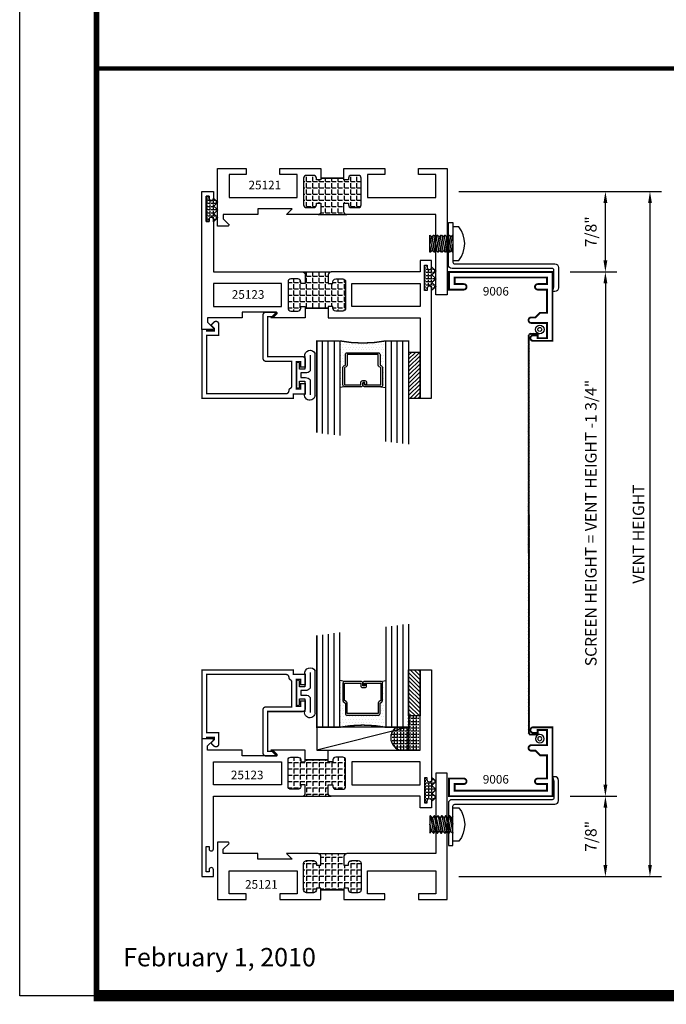
# Model space of a CAD drawing. Units: inches. Extents: x -12 to 120, y -91 to 3.
# Drawn here: x 21 to 28, y -91 to -80 of the extents above; entities that cross this region are included whole.
import ezdxf

# ---------------------------------------------------------------- set-up
doc = ezdxf.new("R2010")
doc.units = ezdxf.units.IN
doc.header["$LTSCALE"] = 0.5
doc.header["$MEASUREMENT"] = 0
for name, color, linetype in [('Dimensions', 3, 'Continuous'), ('FASTENER', 13, 'Continuous'), ('GLASS', 8, 'Continuous'), ('NEOPRENE', 2, 'Continuous'), ('Object', 6, 'Continuous'), ('OBJECTS', 6, 'Continuous'), ('Text', 4, 'Continuous'), ('THERMAL', 243, 'Continuous'), ('VINYL', 6, 'Continuous')]:
    doc.layers.add(name, color=color, linetype=linetype)
doc.styles.add('Arial', font='arial.ttf')
doc.styles.add('Simplex', font='simplex.shx')
doc.dimstyles.new('Standard$0', dxfattribs={"dimtxt": 0.125, "dimasz": 0.125, "dimexe": 0.125, "dimexo": 0.125, "dimgap": 0.0625, "dimtad": 1, "dimdec": 5, "dimzin": 0, "dimdsep": 46, "dimlunit": 5, "dimtxsty": 'Simplex', "dimcen": 0, "dimadec": 1, "dimazin": 2, "dimtfac": 1, "dimtdec": 5, "dimtofl": 0, "dimtmove": 0, "dimatfit": 3, "dimfxl": 1, "dimfrac": 2, "dimtolj": 1, "dimtzin": 0, "dimlwd": -1, "dimlwe": -1, "dimarcsym": 0})
pattern_1 = [(0, (0, 0), (0, 0.06875), [0.05, -0.01875]), (90, (0, 0), (-0.06875, 0), [0.05, -0.01875])]

# ---------------------------------------------------------------- blocks, each defined once
blk = doc.blocks.new('10PPHMS02')
at = {"layer": 'FASTENER'}
blk.add_line((-0.091, -0.25), (0.094, -0.25), dxfattribs=at)
blk.add_lwpolyline([(0.183, 0.064), (0.183, 0), (-0.183, 0), (-0.183, 0.064, -0.349727)], format="xyb", close=True, dxfattribs=at)
for points in [[(-0.094, -0.037), (0.094, -0.002), (0.094, 0)], [(-0.005, 0), (-0.074, -0.014), (-0.094, -0.035), (-0.094, -0.04), (-0.074, -0.056), (0.074, -0.026), (0.094, -0.005), (0.094, -0.002)], [(-0.091, 0), (-0.074, -0.014), (-0.005, 0)], [(-0.094, -0.079), (0.094, -0.044), (0.094, -0.042), (0.074, -0.026), (-0.074, -0.056), (-0.094, -0.076), (-0.094, -0.081), (-0.074, -0.097), (0.074, -0.067), (0.094, -0.047), (0.094, -0.044)], [(-0.094, -0.121), (0.094, -0.086), (0.094, -0.083), (0.074, -0.067), (-0.074, -0.097), (-0.094, -0.118), (-0.094, -0.123), (-0.074, -0.139), (0.074, -0.109), (0.094, -0.088), (0.094, -0.086)], [(-0.094, -0.162), (0.094, -0.127), (0.094, -0.125), (0.074, -0.109), (-0.074, -0.139), (-0.094, -0.16), (-0.094, -0.165), (-0.074, -0.181), (0.074, -0.151), (0.094, -0.13), (0.094, -0.127)], [(-0.094, -0.204), (0.094, -0.169), (0.094, -0.167), (0.074, -0.151), (-0.074, -0.181), (-0.094, -0.201), (-0.094, -0.206), (-0.074, -0.222), (0.074, -0.192), (0.094, -0.172), (0.094, -0.169)], [(-0.094, -0.246), (0.094, -0.211), (0.094, -0.208), (0.074, -0.192), (-0.074, -0.222), (-0.094, -0.243), (-0.094, -0.248), (-0.091, -0.25)], [(-0.005, -0.25), (0.074, -0.234), (0.094, -0.213), (0.094, -0.211)], [(0.094, -0.25), (0.094, -0.25), (0.074, -0.234), (-0.005, -0.25)]]:
    blk.add_lwpolyline(points, dxfattribs=at)
blk = doc.blocks.new('9006-CLIP')
at = {"linetype": 'Continuous'}
blk.add_lwpolyline([(-0.108, -0.042, -0.414214), (-0.088, -0.062), (-0.088, -1.152, 0.414214), (-0.048, -1.192), (0.172, -1.192, 0.414214), (0.212, -1.152), (0.212, -1.125), (0.163, -1.142), (-0.018, -1.142, -0.414214), (-0.038, -1.122), (-0.038, -0.032, 0.414214), (-0.078, 0.008), (-0.538, 0.008), (-0.538, -0.042), (-0.108, -0.042)], format="xyb", dxfattribs=at)
at = {"linetype": 'Continuous', "rotation": 180}
blk.add_blockref('10PPHMS02', (-0.308, -0.042), dxfattribs=at)
blk = doc.blocks.new('SCREEN_WIRE')
at = {"layer": 'VINYL', "linetype": 'Continuous'}
for p, q in [((-0.265, 0.058), (-0.251, 0.066)), ((-0.265, 0.048), (-0.251, 0.056)), ((-0.265, 0.038), (-0.251, 0.046)), ((-0.265, 0.028), (-0.251, 0.036)), ((-0.265, 0.018), (-0.251, 0.026)), ((-0.265, 0.008), (-0.251, 0.016)), ((-0.265, -0.002), (-0.251, 0.006)), ((-0.258, 0.058), (-0.258, -2.309)), ((-0.248, 0.085), (-0.24, 0.071)), ((-0.238, 0.085), (-0.23, 0.071)), ((-0.138, 0.078), (-0.238, 0.078)), ((-0.228, 0.085), (-0.22, 0.071)), ((-0.218, 0.085), (-0.21, 0.071)), ((-0.208, 0.085), (-0.2, 0.071)), ((-0.198, 0.085), (-0.19, 0.071)), ((-0.188, 0.085), (-0.18, 0.071)), ((-0.178, 0.085), (-0.17, 0.071)), ((-0.168, 0.085), (-0.16, 0.071)), ((-0.265, -0.012), (-0.251, -0.004)), ((-0.265, -0.022), (-0.251, -0.014)), ((-0.265, -0.032), (-0.251, -0.024)), ((-0.265, -0.042), (-0.251, -0.034)), ((-0.265, -0.052), (-0.251, -0.044)), ((-0.265, -0.062), (-0.251, -0.054)), ((-0.265, -0.072), (-0.251, -0.064)), ((-0.265, -0.082), (-0.251, -0.074)), ((-0.265, -0.092), (-0.251, -0.084)), ((-0.265, -0.102), (-0.251, -0.094)), ((-0.265, -0.112), (-0.251, -0.104)), ((-0.265, -0.122), (-0.251, -0.114)), ((-0.265, -0.132), (-0.251, -0.124)), ((-0.265, -0.142), (-0.251, -0.134)), ((-0.265, -0.152), (-0.251, -0.144)), ((-0.265, -0.162), (-0.251, -0.154)), ((-0.265, -0.172), (-0.251, -0.164)), ((-0.265, -0.182), (-0.251, -0.174)), ((-0.265, -0.192), (-0.251, -0.184)), ((-0.265, -0.202), (-0.251, -0.194)), ((-0.265, -0.212), (-0.251, -0.204)), ((-0.265, -0.222), (-0.251, -0.214)), ((-0.265, -0.232), (-0.251, -0.224)), ((-0.265, -0.242), (-0.251, -0.234)), ((-0.265, -0.252), (-0.251, -0.244)), ((-0.265, -0.262), (-0.251, -0.254)), ((-0.265, -0.272), (-0.251, -0.264)), ((-0.265, -0.282), (-0.251, -0.274)), ((-0.265, -0.292), (-0.251, -0.284)), ((-0.265, -0.302), (-0.251, -0.294)), ((-0.265, -0.312), (-0.251, -0.304)), ((-0.265, -0.322), (-0.251, -0.314)), ((-0.265, -0.332), (-0.251, -0.324)), ((-0.265, -0.342), (-0.251, -0.334)), ((-0.265, -0.352), (-0.251, -0.344)), ((-0.265, -0.362), (-0.251, -0.354)), ((-0.265, -0.372), (-0.251, -0.364)), ((-0.265, -0.382), (-0.251, -0.374)), ((-0.265, -0.392), (-0.251, -0.384)), ((-0.265, -0.402), (-0.251, -0.394)), ((-0.265, -0.412), (-0.251, -0.404)), ((-0.265, -0.422), (-0.251, -0.414)), ((-0.265, -0.432), (-0.251, -0.424)), ((-0.265, -0.442), (-0.251, -0.434)), ((-0.265, -0.452), (-0.251, -0.444)), ((-0.265, -0.462), (-0.251, -0.454)), ((-0.265, -0.472), (-0.251, -0.464)), ((-0.265, -0.482), (-0.251, -0.474)), ((-0.265, -0.492), (-0.251, -0.484)), ((-0.265, -0.502), (-0.251, -0.494)), ((-0.265, -0.512), (-0.251, -0.504)), ((-0.265, -0.522), (-0.251, -0.514)), ((-0.265, -0.532), (-0.251, -0.524)), ((-0.265, -0.542), (-0.251, -0.534)), ((-0.265, -0.552), (-0.251, -0.544)), ((-0.265, -0.562), (-0.251, -0.554)), ((-0.265, -0.572), (-0.251, -0.564)), ((-0.265, -0.582), (-0.251, -0.574)), ((-0.265, -0.592), (-0.251, -0.584)), ((-0.265, -0.602), (-0.251, -0.594)), ((-0.265, -0.612), (-0.251, -0.604)), ((-0.265, -0.622), (-0.251, -0.614)), ((-0.265, -0.632), (-0.251, -0.624)), ((-0.265, -0.642), (-0.251, -0.634)), ((-0.265, -0.652), (-0.251, -0.644)), ((-0.265, -0.662), (-0.251, -0.654)), ((-0.265, -0.672), (-0.251, -0.664)), ((-0.265, -0.682), (-0.251, -0.674)), ((-0.265, -0.692), (-0.251, -0.684)), ((-0.265, -0.702), (-0.251, -0.694)), ((-0.265, -0.712), (-0.251, -0.704)), ((-0.265, -0.722), (-0.251, -0.714)), ((-0.265, -0.732), (-0.251, -0.724)), ((-0.265, -0.742), (-0.251, -0.734)), ((-0.265, -0.752), (-0.251, -0.744)), ((-0.265, -0.762), (-0.251, -0.754)), ((-0.265, -0.772), (-0.251, -0.764)), ((-0.265, -0.782), (-0.251, -0.774)), ((-0.265, -0.792), (-0.251, -0.784)), ((-0.265, -0.802), (-0.251, -0.794)), ((-0.265, -0.812), (-0.251, -0.804)), ((-0.265, -0.822), (-0.251, -0.814)), ((-0.265, -0.832), (-0.251, -0.824)), ((-0.265, -0.842), (-0.251, -0.834)), ((-0.265, -0.852), (-0.251, -0.844)), ((-0.265, -0.862), (-0.251, -0.854)), ((-0.265, -0.872), (-0.251, -0.864)), ((-0.265, -0.882), (-0.251, -0.874)), ((-0.265, -0.892), (-0.251, -0.884)), ((-0.265, -0.902), (-0.251, -0.894)), ((-0.265, -0.912), (-0.251, -0.904)), ((-0.265, -0.922), (-0.251, -0.914)), ((-0.265, -0.932), (-0.251, -0.924)), ((-0.265, -0.942), (-0.251, -0.934)), ((-0.265, -0.952), (-0.251, -0.944)), ((-0.265, -0.962), (-0.251, -0.954)), ((-0.265, -0.972), (-0.251, -0.964)), ((-0.265, -0.982), (-0.251, -0.974)), ((-0.265, -0.992), (-0.251, -0.984)), ((-0.265, -1.002), (-0.251, -0.994)), ((-0.265, -1.012), (-0.251, -1.004)), ((-0.265, -1.022), (-0.251, -1.014)), ((-0.265, -1.032), (-0.251, -1.024)), ((-0.265, -1.042), (-0.251, -1.034)), ((-0.265, -1.052), (-0.251, -1.044)), ((-0.265, -1.062), (-0.251, -1.054)), ((-0.265, -1.072), (-0.251, -1.064)), ((-0.265, -1.082), (-0.251, -1.074)), ((-0.265, -1.092), (-0.251, -1.084)), ((-0.265, -1.102), (-0.251, -1.094)), ((-0.265, -1.112), (-0.251, -1.104)), ((-0.265, -1.122), (-0.251, -1.114)), ((-0.265, -1.132), (-0.251, -1.124)), ((-0.265, -1.142), (-0.251, -1.134)), ((-0.265, -1.152), (-0.251, -1.144)), ((-0.265, -1.162), (-0.251, -1.154)), ((-0.265, -1.172), (-0.251, -1.164)), ((-0.265, -1.182), (-0.251, -1.174)), ((-0.265, -1.192), (-0.251, -1.184)), ((-0.265, -1.202), (-0.251, -1.194)), ((-0.265, -1.212), (-0.251, -1.204)), ((-0.265, -1.222), (-0.251, -1.214)), ((-0.265, -1.232), (-0.251, -1.224)), ((-0.265, -1.242), (-0.251, -1.234)), ((-0.265, -1.252), (-0.251, -1.244)), ((-0.265, -1.262), (-0.251, -1.254)), ((-0.265, -1.272), (-0.251, -1.264)), ((-0.265, -1.282), (-0.251, -1.274)), ((-0.265, -1.292), (-0.251, -1.284)), ((-0.265, -1.302), (-0.251, -1.294)), ((-0.265, -1.312), (-0.251, -1.304)), ((-0.265, -1.322), (-0.251, -1.314)), ((-0.265, -1.332), (-0.251, -1.324)), ((-0.265, -1.342), (-0.251, -1.334)), ((-0.265, -1.352), (-0.251, -1.344)), ((-0.265, -1.362), (-0.251, -1.354)), ((-0.265, -1.372), (-0.251, -1.364)), ((-0.265, -1.382), (-0.251, -1.374)), ((-0.265, -1.392), (-0.251, -1.384)), ((-0.265, -1.402), (-0.251, -1.394)), ((-0.265, -1.412), (-0.251, -1.404)), ((-0.265, -1.422), (-0.251, -1.414)), ((-0.265, -1.432), (-0.251, -1.424)), ((-0.265, -1.442), (-0.251, -1.434)), ((-0.265, -1.452), (-0.251, -1.444)), ((-0.265, -1.462), (-0.251, -1.454)), ((-0.265, -1.472), (-0.251, -1.464)), ((-0.265, -1.482), (-0.251, -1.474)), ((-0.265, -1.492), (-0.251, -1.484)), ((-0.265, -1.502), (-0.251, -1.494)), ((-0.265, -1.512), (-0.251, -1.504)), ((-0.265, -1.522), (-0.251, -1.514)), ((-0.265, -1.532), (-0.251, -1.524)), ((-0.265, -1.542), (-0.251, -1.534)), ((-0.265, -1.552), (-0.251, -1.544)), ((-0.265, -1.562), (-0.251, -1.554)), ((-0.265, -1.572), (-0.251, -1.564)), ((-0.265, -1.582), (-0.251, -1.574)), ((-0.265, -1.592), (-0.251, -1.584)), ((-0.265, -1.602), (-0.251, -1.594)), ((-0.265, -1.612), (-0.251, -1.604)), ((-0.265, -1.622), (-0.251, -1.614)), ((-0.265, -1.632), (-0.251, -1.624)), ((-0.265, -1.642), (-0.251, -1.634)), ((-0.265, -1.652), (-0.251, -1.644)), ((-0.265, -1.662), (-0.251, -1.654)), ((-0.265, -1.672), (-0.251, -1.664)), ((-0.265, -1.682), (-0.251, -1.674)), ((-0.265, -1.692), (-0.251, -1.684)), ((-0.265, -1.702), (-0.251, -1.694)), ((-0.265, -1.712), (-0.251, -1.704)), ((-0.265, -1.722), (-0.251, -1.714)), ((-0.265, -1.732), (-0.251, -1.724)), ((-0.265, -1.742), (-0.251, -1.734)), ((-0.265, -1.752), (-0.251, -1.744)), ((-0.265, -1.762), (-0.251, -1.754)), ((-0.265, -1.772), (-0.251, -1.764)), ((-0.265, -1.782), (-0.251, -1.774)), ((-0.265, -1.792), (-0.251, -1.784)), ((-0.265, -1.802), (-0.251, -1.794)), ((-0.265, -1.812), (-0.251, -1.804)), ((-0.265, -1.822), (-0.251, -1.814)), ((-0.265, -1.832), (-0.251, -1.824)), ((-0.265, -1.842), (-0.251, -1.834)), ((-0.265, -1.852), (-0.251, -1.844)), ((-0.265, -1.862), (-0.251, -1.854)), ((-0.265, -1.872), (-0.251, -1.864)), ((-0.265, -1.882), (-0.251, -1.874)), ((-0.265, -1.892), (-0.251, -1.884)), ((-0.265, -1.902), (-0.251, -1.894)), ((-0.265, -1.912), (-0.251, -1.904)), ((-0.265, -1.922), (-0.251, -1.914)), ((-0.265, -1.932), (-0.251, -1.924)), ((-0.265, -1.942), (-0.251, -1.934)), ((-0.265, -1.952), (-0.251, -1.944)), ((-0.265, -1.962), (-0.251, -1.954)), ((-0.265, -1.972), (-0.251, -1.964)), ((-0.265, -1.982), (-0.251, -1.974)), ((-0.265, -1.992), (-0.251, -1.984)), ((-0.265, -2.002), (-0.251, -1.994)), ((-0.265, -2.012), (-0.251, -2.004)), ((-0.265, -2.022), (-0.251, -2.014)), ((-0.265, -2.032), (-0.251, -2.024)), ((-0.265, -2.042), (-0.251, -2.034)), ((-0.265, -2.052), (-0.251, -2.044)), ((-0.265, -2.062), (-0.251, -2.054)), ((-0.265, -2.072), (-0.251, -2.064)), ((-0.265, -2.082), (-0.251, -2.074)), ((-0.265, -2.092), (-0.251, -2.084)), ((-0.265, -2.102), (-0.251, -2.094)), ((-0.265, -2.112), (-0.251, -2.104)), ((-0.265, -2.122), (-0.251, -2.114)), ((-0.265, -2.132), (-0.251, -2.124)), ((-0.265, -2.142), (-0.251, -2.134)), ((-0.265, -2.152), (-0.251, -2.144)), ((-0.265, -2.162), (-0.251, -2.154)), ((-0.265, -2.172), (-0.251, -2.164)), ((-0.265, -2.182), (-0.251, -2.174)), ((-0.265, -2.192), (-0.251, -2.184)), ((-0.265, -2.202), (-0.251, -2.194)), ((-0.265, -2.212), (-0.251, -2.204)), ((-0.265, -2.222), (-0.251, -2.214)), ((-0.265, -2.232), (-0.251, -2.224)), ((-0.265, -2.242), (-0.251, -2.234)), ((-0.265, -2.252), (-0.251, -2.244)), ((-0.265, -2.262), (-0.251, -2.254)), ((-0.265, -2.272), (-0.251, -2.264)), ((-0.265, -2.282), (-0.251, -2.274)), ((-0.265, -2.292), (-0.251, -2.284)), ((-0.265, -2.302), (-0.251, -2.294)), ((-0.265, -2.312), (-0.251, -2.304))]:
    blk.add_line(p, q, dxfattribs=at)
for radius in [0.0466, 0.0466, 0.0216]:
    blk.add_circle((-0.138, 0.124), radius, dxfattribs=at)
blk.add_arc((-0.238, 0.058), 0.02, 90, 180, dxfattribs=at)
blk = doc.blocks.new('9006-WIRE')
at = {"linetype": 'Continuous', "xscale": -1}
blk.add_blockref('SCREEN_WIRE', (0, 0), dxfattribs=at)
blk = doc.blocks.new('9006')
at = {"linetype": 'Continuous', "const_width": 0.02}
blk.add_lwpolyline([(0.23, 0.195, 1), (0.23, 0.255), (0.185, 0.255), (0.135, 0.305), (0.06, 0.305), (0.06, 0.558), (0.16, 0.558, 1), (0.16, 0.618), (0.06, 0.618), (0.06, 0.69), (1.065, 0.69), (1.065, 0.618), (0.965, 0.618, 1), (0.965, 0.558), (1.125, 0.558), (1.125, 0.75), (0, 0.75), (0, 0), (0.21, 0, 1), (0.21, 0.06), (0.16, 0.06), (0.16, 0.03), (0.06, 0.03), (0.06, 0.195)], format="xyb", close=True, dxfattribs=at)
blk = doc.blocks.new('9006-SHO_SL')
at = {"linetype": 'Continuous'}
for name, p, rotation in [('9006-WIRE', (1.145, 0.5), 180), ('9006', (1.145, 0.5), 180), ('9006-CLIP', (0.02, -0.25), 90)]:
    blk.add_blockref(name, p, dxfattribs=dict(at, rotation=rotation))
blk = doc.blocks.new('*D175')
at = {"layer": 'Defpoints', "color": 0}
for p in [(26.007, -81.717), (26.007, -89.174), (28.214, -89.174)]:
    blk.add_point(p, dxfattribs=at)
at = {"layer": 'Dimensions', "color": 0}
for p, q in [((26.132, -81.717), (28.339, -81.717)), ((28.214, -81.842), (28.214, -89.049)), ((26.132, -89.174), (28.339, -89.174))]:
    blk.add_line(p, q, dxfattribs=at)
for points in [[(28.194, -81.842), (28.235, -81.842), (28.214, -81.717)], [(28.194, -89.049), (28.235, -89.049), (28.214, -89.174)]]:
    blk.add_solid(points, dxfattribs=at)
at = {"layer": 'Dimensions', "color": 0, "insert": (28.089, -85.445), "char_height": 0.125, "attachment_point": 5, "rotation": 90, "style": 'Simplex'}
blk.add_mtext('\\A1;VENT HEIGHT', dxfattribs=at)
blk = doc.blocks.new('*D176')
at = {"layer": 'Defpoints', "color": 0}
for p in [(27.22, -82.592), (27.22, -88.299), (27.729, -88.299)]:
    blk.add_point(p, dxfattribs=at)
at = {"layer": 'Dimensions', "color": 0}
for p, q in [((27.345, -82.592), (27.854, -82.592)), ((27.729, -82.717), (27.729, -88.174)), ((27.345, -88.299), (27.854, -88.299))]:
    blk.add_line(p, q, dxfattribs=at)
for points in [[(27.708, -82.717), (27.75, -82.717), (27.729, -82.592)], [(27.708, -88.174), (27.75, -88.174), (27.729, -88.299)]]:
    blk.add_solid(points, dxfattribs=at)
at = {"layer": 'Dimensions', "color": 0, "insert": (27.571, -85.325), "char_height": 0.125, "attachment_point": 5, "rotation": 90, "style": 'Simplex'}
blk.add_mtext('\\A1;SCREEN HEIGHT = VENT HEIGHT -1 3/4"', dxfattribs=at)
blk = doc.blocks.new('*D177')
at = {"layer": 'Defpoints', "color": 0}
for p in [(27.22, -88.299), (26.007, -89.174), (27.729, -89.174)]:
    blk.add_point(p, dxfattribs=at)
at = {"layer": 'Dimensions', "color": 0}
for p, q in [((27.345, -88.299), (27.854, -88.299)), ((27.729, -88.424), (27.729, -89.049)), ((26.132, -89.174), (27.854, -89.174))]:
    blk.add_line(p, q, dxfattribs=at)
for points in [[(27.708, -88.424), (27.75, -88.424), (27.729, -88.299)], [(27.708, -89.049), (27.75, -89.049), (27.729, -89.174)]]:
    blk.add_solid(points, dxfattribs=at)
at = {"layer": 'Dimensions', "color": 0, "insert": (27.571, -88.736), "char_height": 0.125, "attachment_point": 5, "rotation": 90, "style": 'Simplex'}
blk.add_mtext('\\A1;7/8"', dxfattribs=at)
blk = doc.blocks.new('9006-sho_hd')
at = {"xscale": -1, "rotation": 180}
blk.add_blockref('9006-SHO_SL', (0, 0), dxfattribs=at)
blk = doc.blocks.new('*D181')
at = {"layer": 'Defpoints', "color": 0}
for p in [(26.007, -81.717), (27.729, -81.717), (27.22, -82.592)]:
    blk.add_point(p, dxfattribs=at)
at = {"layer": 'Dimensions', "color": 0}
for p, q in [((26.132, -81.717), (27.854, -81.717)), ((27.729, -82.467), (27.729, -81.842)), ((27.345, -82.592), (27.854, -82.592))]:
    blk.add_line(p, q, dxfattribs=at)
for points in [[(27.708, -81.842), (27.75, -81.842), (27.729, -81.717)], [(27.708, -82.467), (27.75, -82.467), (27.729, -82.592)]]:
    blk.add_solid(points, dxfattribs=at)
at = {"layer": 'Dimensions', "color": 0, "insert": (27.571, -82.155), "char_height": 0.125, "attachment_point": 5, "rotation": 90, "style": 'Simplex'}
blk.add_mtext('\\A1;7/8"', dxfattribs=at)
blk = doc.blocks.new('sheet')
at = {"linetype": 'Continuous'}
for points, const_width in [([(0.4188, 10.5226), (0.4188, -0.0309)], 0.0309), ([(0.4033, 0), (7.4557, 0)], 0.0619)]:
    blk.add_lwpolyline(points, dxfattribs=dict(at, const_width=const_width))
at = {"layer": 'Defpoints'}
blk.add_lwpolyline([(0, 0), (0, 10.4916), (7.8594, 10.4916), (7.8594, 0)], close=True, dxfattribs=at)
blk = doc.blocks.new('T25121')
at = {"layer": 'THERMAL'}
h = blk.add_hatch(dxfattribs=at)
h.set_pattern_fill('ANGLE', color=256, scale=0.25, style=0)
h.set_pattern_definition(pattern_1)
h.paths.add_polyline_path([(1.375, -0.375), (1.425, -0.375), (1.425, -0.394, 0.414214), (1.456, -0.425), (1.532, -0.425, 0.414214), (1.563, -0.394), (1.563, -0.105, 0.414214), (1.532, -0.074), (1.456, -0.074, 0.414214), (1.425, -0.105), (1.425, -0.124), (1.375, -0.124), (1.375, -0.105), (1.125, -0.105), (1.125, -0.124), (1.075, -0.124), (1.075, -0.105, 0.414214), (1.044, -0.074), (0.968, -0.074, 0.414214), (0.937, -0.105), (0.937, -0.394, 0.414214), (0.968, -0.425), (1.044, -0.425, 0.414214), (1.075, -0.394), (1.075, -0.375), (1.125, -0.375), (1.125, -0.469, -0.414214), (1.094, -0.5), (1.406, -0.5, -0.414214), (1.375, -0.469)])
blk.add_lwpolyline([(1.125, -0.105), (1.125, -0.124), (1.075, -0.124), (1.075, -0.105, 0.414214), (1.044, -0.074), (0.968, -0.074, 0.414214), (0.937, -0.105), (0.937, -0.394, 0.414214), (0.968, -0.425), (1.044, -0.425, 0.414214), (1.075, -0.394), (1.075, -0.375), (1.125, -0.375), (1.125, -0.469, -0.414214), (1.094, -0.5), (0.75, -0.5), (0.812, -0.438), (0.438, -0.438), (0.438, -0.5), (0.062, -0.5), (0.062, -0.548), (0.122, -0.608, -0.668179), (0.115, -0.625), (0, -0.625), (0, 0), (0.312, 0), (0.312, -0.063), (0.125, -0.063), (0.125, -0.313), (0.867, -0.313), (0.867, -0.063), (0.679, -0.063), (0.679, 0), (1.125, 0), (1.125, -0.105, -0.414214), (1.125, -0.105), (1.375, -0.105, -0.414214), (1.375, -0.105), (1.375, 0), (1.821, 0), (1.821, -0.063), (1.633, -0.063), (1.633, -0.313), (2.375, -0.313), (2.375, -0.28), (2.375, -0.063), (2.188, -0.063), (2.188, 0), (2.5, 0), (2.5, -1.375), (2.375, -1.375), (2.375, -0.5), (1.406, -0.5, -0.414214), (1.375, -0.469), (1.375, -0.375), (1.425, -0.375), (1.425, -0.394, 0.414214), (1.456, -0.425), (1.532, -0.425, 0.414214), (1.563, -0.394), (1.563, -0.105, 0.414214), (1.532, -0.074), (1.456, -0.074, 0.414214), (1.425, -0.105), (1.425, -0.124), (1.375, -0.124), (1.375, -0.105)], format="xyb", close=True)
blk.add_line((1.094, -0.5), (1.406, -0.5), dxfattribs=at)
blk = doc.blocks.new('T25123')
at = {"layer": 'THERMAL'}
h = blk.add_hatch(dxfattribs=at)
h.set_pattern_fill('ANGLE', color=256, scale=0.25, style=0)
h.set_pattern_definition(pattern_1)
h.paths.add_polyline_path([(-1.545, 0.125), (-1.595, 0.125), (-1.595, 0.144, 0.414214), (-1.626, 0.175), (-1.702, 0.175, 0.414214), (-1.733, 0.144), (-1.733, -0.144, 0.414214), (-1.702, -0.175), (-1.626, -0.175, 0.414214), (-1.595, -0.144), (-1.595, -0.125), (-1.545, -0.125), (-1.545, -0.144), (-1.295, -0.144), (-1.295, -0.125), (-1.245, -0.125), (-1.245, -0.144, 0.414214), (-1.214, -0.175), (-1.138, -0.175, 0.414214), (-1.107, -0.144), (-1.107, 0.144, 0.414214), (-1.138, 0.175), (-1.214, 0.175, 0.414214), (-1.245, 0.144), (-1.245, 0.125), (-1.295, 0.125), (-1.295, 0.219, -0.414214), (-1.264, 0.25), (-1.576, 0.25, -0.414214), (-1.545, 0.219)])
blk.add_lwpolyline([(-1.295, -0.144), (-1.295, -0.25), (-0.295, -0.25), (-0.295, -1.125), (-0.17, -1.125), (-0.17, 0.073, 1), (-0.217, 0.073), (-0.217, 0.049), (-0.248, 0.049), (-0.248, 0.324), (-0.217, 0.324), (-0.217, 0.3, 1), (-0.17, 0.3), (-0.17, 0.375), (-0.295, 0.375), (-0.295, 0.25), (-1.264, 0.25, 0.414214), (-1.295, 0.219), (-1.295, 0.125), (-1.245, 0.125), (-1.245, 0.144, -0.414214), (-1.214, 0.175), (-1.138, 0.175, -0.414214), (-1.107, 0.144), (-1.107, -0.144, -0.414214), (-1.138, -0.175), (-1.214, -0.175, -0.414214), (-1.245, -0.144), (-1.245, -0.125), (-1.295, -0.125), (-1.295, -0.144, -0.414214), (-1.295, -0.144), (-1.545, -0.144, -0.414214), (-1.545, -0.144), (-1.545, -0.25), (-1.92, -0.25), (-1.857, -0.188), (-2.232, -0.188), (-2.232, -0.25), (-2.608, -0.25), (-2.608, -0.298), (-2.548, -0.358, -0.668179), (-2.555, -0.375), (-2.67, -0.375), (-2.67, 1.125), (-2.545, 1.125), (-2.545, 1.05, -1), (-2.592, 1.05), (-2.592, 1.074), (-2.623, 1.074), (-2.623, 0.799), (-2.592, 0.799), (-2.592, 0.823, -1), (-2.545, 0.823), (-2.545, 0.25), (-1.576, 0.25, -0.414214), (-1.545, 0.219), (-1.545, 0.125), (-1.595, 0.125), (-1.595, 0.144, 0.414214), (-1.626, 0.175), (-1.702, 0.175, 0.414214), (-1.733, 0.144), (-1.733, -0.144, 0.414214), (-1.702, -0.175), (-1.626, -0.175, 0.414214), (-1.595, -0.144), (-1.595, -0.125), (-1.545, -0.125), (-1.545, -0.144)], format="xyb", close=True)
for points in [[(-1.803, 0.125), (-2.545, 0.125), (-2.545, -0.125), (-1.803, -0.125)], [(-1.037, 0.125), (-0.295, 0.125), (-0.295, -0.125), (-1.037, -0.125)]]:
    blk.add_lwpolyline(points, close=True)
blk.add_line((-1.576, 0.25), (-1.264, 0.25), dxfattribs=at)
blk = doc.blocks.new('E25501')
at = {"linetype": 'Continuous', "const_width": 0.015}
blk.add_lwpolyline([(-0.665, 0.316), (-0.665, -0.156, -0.414214), (-0.696, -0.187), (-0.808, -0.187, -0.668179), (-0.815, -0.17), (-0.782, -0.137), (-0.715, -0.137), (-0.715, 0.297), (-1.094, 0.297, -0.414214), (-1.125, 0.328), (-1.125, 0.41), (-1.075, 0.41), (-1.075, 0.353), (-1.028, 0.353), (-1.028, 0.648), (-1.075, 0.648), (-1.075, 0.59), (-1.125, 0.59), (-1.125, 0.703), (-0.996, 0.703), (-0.996, 0.75), (0, 0.75), (0, 0), (-0.05, 0), (-0.05, 0.016), (-0.133, 0.016), (-0.133, -0.011), (-0.105, -0.039, -0.414214), (-0.105, -0.053), (-0.13, -0.078, -0.668179), (-0.183, -0.056), (-0.183, 0.066), (-0.05, 0.066), (-0.05, 0.7), (-0.915, 0.7, 0.414214), (-0.946, 0.669, -0.272919), (-0.962, 0.642, 0.272919), (-0.978, 0.615), (-0.978, 0.347), (-0.696, 0.347, -0.414214)], format="xyb", close=True, dxfattribs=at)
blk = doc.blocks.new('GLASS-08')
at = {"layer": 'GLASS'}
h = blk.add_hatch(dxfattribs=at)
h.set_pattern_fill('DOTS', color=256, scale=0.5, style=0)
h.set_pattern_definition([(180, (2.131317, -5.120704), (-0.015625, 0.03125), [0, -0.03125])])
h.paths.add_polyline_path([(0.678, 0.135, 0.414214), (0.697, 0.155), (0.697, 0.269), (0.713, 0.277, 0.293619), (0.725, 0.295), (0.725, 0.485, 0.414214), (0.705, 0.505), (0.759, 0.514), (0.759, 0.005, 0.094986), (0.259, 0.005), (0.259, 0.514), (0.312, 0.505, 0.414214), (0.293, 0.485), (0.293, 0.295, 0.038808), (0.293, 0.292), (0.266, 0.287, -0.03318), (0.296, 0.283, 0.128766), (0.304, 0.277), (0.32, 0.269), (0.32, 0.155, 0.414214), (0.34, 0.135)])
for p, q in [((0.759, 1.099), (0.759, 0.005)), ((0.821, 1.106), (0.821, 0.005)), ((0.884, 1.114), (0.884, 0.005)), ((0.946, 1.122), (0.946, 0.005)), ((0.071, 1.013), (0.071, 0.005)), ((0.134, 1.02), (0.134, 0.005)), ((0.196, 0.005), (0.196, 1.028)), ((0.259, 0.005), (0.259, 1.036)), ((0.312, 0.505), (0.259, 0.514)), ((0.705, 0.505), (0.759, 0.514))]:
    blk.add_line(p, q, dxfattribs=at)
at = {"layer": 'GLASS', "color": 5, "const_width": 0.015}
blk.add_lwpolyline([(1.009, 1.13), (1.009, 0.005), (0.759, 0.005, 0.094986), (0.259, 0.005), (0.009, 0.005), (0.009, 1.005)], format="xyb", dxfattribs=at)
at = {"layer": 'GLASS'}
blk.add_lwpolyline([(0.529, 0.461), (0.529, 0.485), (0.705, 0.485), (0.705, 0.295), (0.689, 0.287, 0.293619), (0.678, 0.269), (0.678, 0.155), (0.34, 0.155), (0.34, 0.269, 0.293619), (0.328, 0.287), (0.312, 0.295), (0.312, 0.485), (0.488, 0.485), (0.488, 0.457, 0.414214), (0.508, 0.437), (0.532, 0.437, 0.414214), (0.551, 0.457), (0.551, 0.482), (0.532, 0.482), (0.532, 0.457), (0.508, 0.457), (0.508, 0.485, 0.414214), (0.488, 0.505), (0.312, 0.505, 0.414214), (0.293, 0.485), (0.293, 0.295, 0.293619), (0.304, 0.277), (0.32, 0.269), (0.32, 0.155, 0.414214), (0.34, 0.135), (0.678, 0.135, 0.414214), (0.697, 0.155), (0.697, 0.269), (0.713, 0.277, 0.293619), (0.725, 0.295), (0.725, 0.485, 0.414214), (0.705, 0.505), (0.529, 0.505, 0.414214), (0.51, 0.485), (0.51, 0.461)], format="xyb", close=True, dxfattribs=at)
blk = doc.blocks.new('A$C53E67020')
at = {"layer": 'VINYL'}
for p, q in [((0, 0.049), (0, 0.51)), ((0.112, 0.475), (0.112, 0.337)), ((0.112, 0.337), (0.169, 0.337)), ((0.169, 0.337), (0.169, 0.394)), ((0.204, 0.394), (0.204, 0.149)), ((0.169, 0.207), (0.112, 0.207)), ((0.112, 0.207), (0.112, 0.069)), ((0.169, 0.149), (0.169, 0.207)), ((0.112, 0.069), (0.112, 0.069))]:
    blk.add_line(p, q, dxfattribs=at)
blk.add_lwpolyline([(0.054, 0.492), (0.054, 0.322, 0.251638), (0.106, 0.297), (0.154, 0.297), (0.154, 0.247), (0.106, 0.247, 0.251638), (0.054, 0.222), (0.054, 0.059)], format="xyb", dxfattribs=at)
for centre, radius, start, end in [((0.054, 0.485), 0.0595, 350.012, 155.1398), ((0.186, 0.394), 0.0175, 0, 180), ((0.186, 0.149), 0.0175, 180, 0), ((0.057, 0.057), 0.0572, 188.6641, 11.5451)]:
    blk.add_arc(centre, radius, start, end, dxfattribs=at)

msp = doc.modelspace()

# ---------------------------------------------------------------- hatches: boundary and pattern name
h = msp.add_hatch()
h.set_pattern_fill('ANSI31', color=256, scale=0.25, style=0)
h.set_pattern_definition([(45, (18.199102, -92.917675), (-0.02209709, 0.02209709), [])])
h.paths.add_polyline_path([(25.587424, -83.467311), (25.712424, -83.467311), (25.712424, -83.967311), (25.587424, -83.967311)])
h = msp.add_hatch()
h.set_pattern_fill('ANSI31', color=256, scale=0.25, style=0)
h.set_pattern_definition([(315, (18.199102, -77.97332), (-0.02209709, -0.02209709), [])])
h.paths.add_polyline_path([(25.587424, -87.423683), (25.712424, -87.423683), (25.712424, -86.923683), (25.587424, -86.923683)])
h = msp.add_hatch()
h.set_pattern_fill('ANGLE', color=256, scale=0.125, angle=-90, style=0)
h.set_pattern_definition([(90, (-52.633397, -81.610268), (-0.034375, 0), [0.025, -0.009375]), (180, (-52.633397, -81.610268), (0, -0.034375), [0.025, -0.009375])])
h.paths.add_polyline_path([(25.449649, -87.548683, 0.628444948), (25.497089, -87.798683), (25.69965, -87.798683), (25.69965, -87.423683), (25.57465, -87.423683), (25.57465, -87.548683)])
at = {"layer": 'NEOPRENE'}
h = msp.add_hatch(dxfattribs=at)
h.set_pattern_fill('ANGLE', color=256, scale=0.125, style=0)
h.set_pattern_definition([(180, (-80.693965, -89.273324), (0, 0.034375), [0.025, -0.009375]), (90, (-80.693965, -89.273324), (0.034375, 0), [0.025, -0.009375])])
edge = h.paths.add_edge_path()
edge.add_arc((23.438924, -81.792574), 0.0235, 180, 360)
edge.add_line((23.462424, -81.792574), (23.462424, -81.788281))
edge.add_line((23.462424, -81.788281), (23.510424, -81.832975))
edge.add_line((23.510424, -81.832975), (23.465423, -81.874875))
edge.add_line((23.465423, -81.874875), (23.510424, -81.916775))
edge.add_line((23.510424, -81.916775), (23.465423, -81.958676))
edge.add_line((23.465423, -81.958676), (23.510424, -82.000576))
edge.add_line((23.510424, -82.000576), (23.462424, -82.04527))
edge.add_line((23.462424, -82.04527), (23.462424, -82.019574))
edge.add_arc((23.438924, -82.019574), 0.0235, 0, 180)
edge.add_line((23.415424, -82.019574), (23.415424, -82.043574))
edge.add_line((23.415424, -82.043574), (23.384412, -82.043574))
edge.add_line((23.384412, -82.043574), (23.384412, -81.768574))
edge.add_line((23.384412, -81.768574), (23.415424, -81.768574))
edge.add_line((23.415424, -81.768574), (23.415424, -81.792574))
h = msp.add_hatch(dxfattribs=at)
h.set_pattern_fill('ANGLE', color=256, scale=0.125, style=0)
h.set_pattern_definition([(180, (-78.318965, -90.023324), (0, 0.034375), [0.025, -0.009375]), (90, (-78.318965, -90.023324), (0.034375, 0), [0.025, -0.009375])])
edge = h.paths.add_edge_path()
edge.add_arc((25.813924, -82.542574), 0.0235, 180, 360)
edge.add_line((25.837424, -82.542574), (25.837424, -82.538281))
edge.add_line((25.837424, -82.538281), (25.885424, -82.582975))
edge.add_line((25.885424, -82.582975), (25.840423, -82.624875))
edge.add_line((25.840423, -82.624875), (25.885424, -82.666775))
edge.add_line((25.885424, -82.666775), (25.840423, -82.708676))
edge.add_line((25.840423, -82.708676), (25.885424, -82.750576))
edge.add_line((25.885424, -82.750576), (25.837424, -82.79527))
edge.add_line((25.837424, -82.79527), (25.837424, -82.769574))
edge.add_arc((25.813924, -82.769574), 0.0235, 0, 180)
edge.add_line((25.790424, -82.769574), (25.790424, -82.793574))
edge.add_line((25.790424, -82.793574), (25.759412, -82.793574))
edge.add_line((25.759412, -82.793574), (25.759412, -82.518574))
edge.add_line((25.759412, -82.518574), (25.790424, -82.518574))
edge.add_line((25.790424, -82.518574), (25.790424, -82.542574))
h = msp.add_hatch(dxfattribs=at)
h.set_pattern_fill('ANGLE', color=256, scale=0.125, style=0)
h.set_pattern_definition([(180, (-78.318965, -80.86767), (0, -0.034375), [0.025, -0.009375]), (270, (-78.318965, -80.86767), (0.034375, 0), [0.025, -0.009375])])
edge = h.paths.add_edge_path()
edge.add_arc((25.813924, -88.34842), 0.0235, 0, 180, ccw=False)
edge.add_line((25.837424, -88.34842), (25.837424, -88.352714))
edge.add_line((25.837424, -88.352714), (25.885424, -88.30802))
edge.add_line((25.885424, -88.30802), (25.840423, -88.26612))
edge.add_line((25.840423, -88.26612), (25.885424, -88.224219))
edge.add_line((25.885424, -88.224219), (25.840423, -88.182319))
edge.add_line((25.840423, -88.182319), (25.885424, -88.140418))
edge.add_line((25.885424, -88.140418), (25.837424, -88.095725))
edge.add_line((25.837424, -88.095725), (25.837424, -88.12142))
edge.add_arc((25.813924, -88.12142), 0.0235, -180, 0, ccw=False)
edge.add_line((25.790424, -88.12142), (25.790424, -88.09742))
edge.add_line((25.790424, -88.09742), (25.759412, -88.09742))
edge.add_line((25.759412, -88.09742), (25.759412, -88.37242))
edge.add_line((25.759412, -88.37242), (25.790424, -88.37242))
edge.add_line((25.790424, -88.37242), (25.790424, -88.34842))

# ---------------------------------------------------------------- linework, layer by layer
at = {"const_width": 0.05}
msp.add_lwpolyline([(22.190873, -80.377462), (36.233646, -80.377462)], dxfattribs=at)
for points in [[(25.712424, -83.967311), (25.712424, -83.467311), (25.587424, -83.467311), (25.587424, -83.967311), (25.712424, -83.967311)], [(25.712424, -86.923683), (25.712424, -87.423683), (25.587424, -87.423683), (25.587424, -86.923683), (25.712424, -86.923683)], [(25.587424, -87.548683), (24.587424, -87.548683), (24.587424, -87.798683), (25.587424, -87.798683), (25.587424, -87.548683), (24.587341, -87.798683)]]:
    msp.add_lwpolyline(points)
msp.add_arc((25.533543, -87.662265), 0.141205, 126.4504024, 255.0388039)
at = {"layer": 'NEOPRENE'}
for points in [[(23.415424, -81.792574, 1), (23.462424, -81.792574), (23.462424, -81.788281), (23.510424, -81.832975), (23.465423, -81.874875), (23.510424, -81.916775), (23.465423, -81.958676), (23.510424, -82.000576), (23.462424, -82.04527), (23.462424, -82.019574, 1), (23.415424, -82.019574), (23.415424, -82.043574), (23.384412, -82.043574), (23.384412, -81.768574), (23.415424, -81.768574)], [(25.790424, -82.542574, 1), (25.837424, -82.542574), (25.837424, -82.538281), (25.885424, -82.582975), (25.840423, -82.624875), (25.885424, -82.666775), (25.840423, -82.708676), (25.885424, -82.750576), (25.837424, -82.79527), (25.837424, -82.769574, 1), (25.790424, -82.769574), (25.790424, -82.793574), (25.759412, -82.793574), (25.759412, -82.518574), (25.790424, -82.518574)], [(25.790424, -88.34842, -1), (25.837424, -88.34842), (25.837424, -88.352714), (25.885424, -88.30802), (25.840423, -88.26612), (25.885424, -88.224219), (25.840423, -88.182319), (25.885424, -88.140418), (25.837424, -88.095725), (25.837424, -88.12142, -1), (25.790424, -88.12142), (25.790424, -88.09742), (25.759412, -88.09742), (25.759412, -88.37242), (25.790424, -88.37242)]]:
    msp.add_lwpolyline(points, format="xyb", close=True, dxfattribs=at)

# ---------------------------------------------------------------- block references
at = {"xscale": 2, "yscale": 2, "zscale": 2}
msp.add_blockref('sheet', (21.353256, -90.471212), dxfattribs=at)
for name, p in [('T25121', (23.507424, -81.467311)), ('T25123', (26.007424, -82.842311)), ('9006-sho_hd', (26.007424, -82.842311)), ('9006-SHO_SL', (26.007424, -88.048683))]:
    msp.add_blockref(name, p)
at = {"xscale": -1, "rotation": 180}
for name, p in [('T25123', (26.007424, -88.048683)), ('T25121', (23.507424, -89.423683))]:
    msp.add_blockref(name, p, dxfattribs=at)
at = {"layer": 'Object', "xscale": -1}
for p in [(24.568962, -83.988903), (24.568962, -87.445275)]:
    msp.add_blockref('A$C53E67020', p, dxfattribs=at)
at = {"layer": 'OBJECTS', "rotation": 180}
msp.add_blockref('E25501', (23.337424, -83.217311), dxfattribs=at)
at = {"layer": 'OBJECTS', "xscale": -1}
msp.add_blockref('E25501', (23.337424, -87.673683), dxfattribs=at)
at = {"layer": 'VINYL', "xscale": -1, "rotation": 180}
msp.add_blockref('GLASS-08', (24.578799, -83.337515), dxfattribs=at)
at = {"layer": 'VINYL'}
msp.add_blockref('GLASS-08', (24.578799, -87.553479), dxfattribs=at)

# ---------------------------------------------------------------- texts
at = {"layer": 'Object', "color": 0, "insert": (22.478649, -89.950964), "char_height": 0.2, "width": 4.74617835, "attachment_point": 1, "style": 'Arial'}
msp.add_mtext('February 1, 2010', dxfattribs=at)
at = {"layer": 'Text', "style": 'Simplex'}
for s, p in [('25121', (23.844131, -81.693136)), ('25123', (23.662196, -82.884246)), ('9006', (26.394575, -82.849125)), ('25123', (23.652337, -88.114252)), ('9006', (26.394575, -88.161511)), ('25121', (23.806556, -89.305915))]:
    msp.add_text(s, height=0.09375, dxfattribs=at).set_placement(p)

# ---------------------------------------------------------------- dimensions: what is measured, and where the dimension line sits
at = {"layer": 'Dimensions'}
dim = msp.add_linear_dim(base=(28.21445, -89.173683), p1=(26.007424, -81.717311), p2=(26.007424, -89.173683), angle=90, text='VENT HEIGHT', dimstyle='Standard$0', override={"dimscale": 1, "dimtad": 1, "dimtih": 0, "dimpost": '"'}, dxfattribs=at)
dim.commit()
dim.dimension.update_dxf_attribs({"geometry": '*D175', "text_midpoint": (28.08945, -85.445497)})
for base, p1, p2, picture, middle in [((27.729061, -81.717311), (27.220052, -82.592311), (26.007424, -81.717311), '*D181', (27.571323, -82.154811)), ((27.729061, -89.173683), (27.220052, -88.298683), (26.007424, -89.173683), '*D177', (27.571323, -88.736183))]:
    dim = msp.add_linear_dim(base=base, p1=p1, p2=p2, angle=90, dimstyle='Standard$0', override={"dimtad": 1, "dimtih": 0, "dimtoh": 0, "dimlunit": 5, "dimpost": '"'}, dxfattribs=at)
    dim.commit()
    dim.dimension.update_dxf_attribs({"geometry": picture, "text_midpoint": middle})
dim = msp.add_linear_dim(base=(27.729061, -88.298683), p1=(27.220052, -82.592311), p2=(27.220052, -88.298683), angle=90, text='SCREEN HEIGHT = VENT HEIGHT -1 3/4"', dimstyle='Standard$0', override={"dimscale": 1, "dimtad": 1, "dimtih": 0, "dimpost": '"'}, dxfattribs=at)
dim.commit()
dim.dimension.update_dxf_attribs({"geometry": '*D176', "text_midpoint": (27.729061, -85.324908), "dimtype": 160})

doc.saveas('drawing.dxf')
